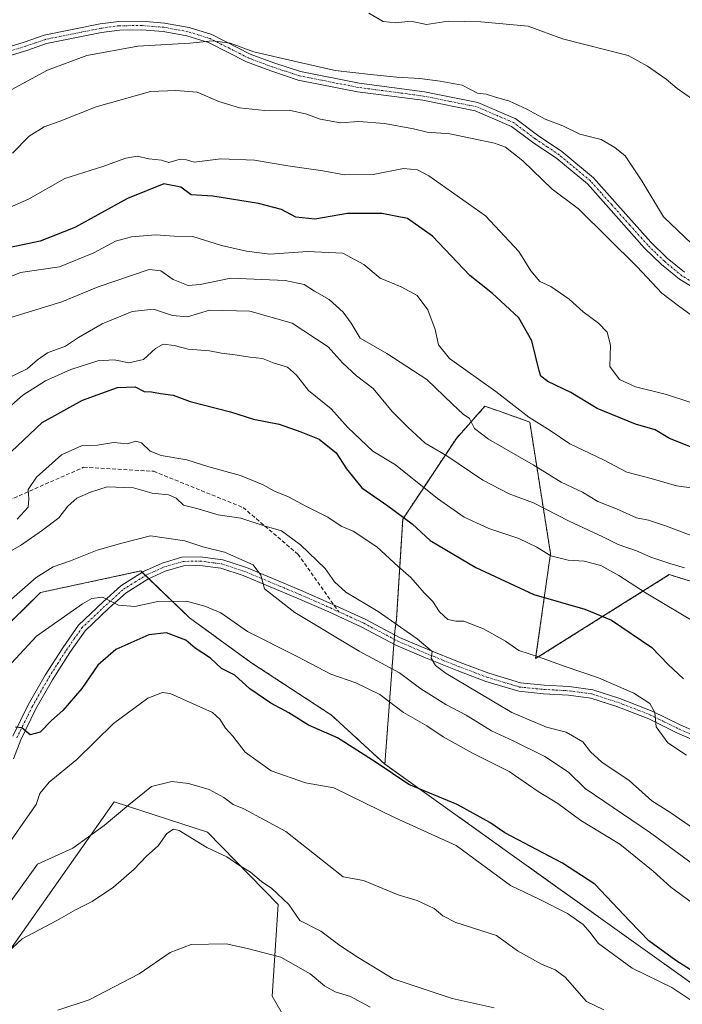
# Model space of a CAD drawing. Units: metres. Extents: x 590453 to 593898, y 4724396 to 4726755.
# Drawn here: x 592328 to 592502, y 4725470 to 4725729 of the extents above; entities that cross this region are included whole.
import ezdxf

# ---------------------------------------------------------------- set-up
doc = ezdxf.new("R2010")
doc.units = ezdxf.units.M
doc.header["$MEASUREMENT"] = 0
for name, pattern in [('TRAZO_Y_PUNTO', [1, 0.5, -0.25, 0, -0.25]), ('TRAZOS', [0.75, 0.5, -0.25]), ('TRAZOSX2', [1.5, 1, -0.5])]:
    doc.linetypes.add(name, pattern=pattern)
for name, color, linetype, lineweight in [('Arbolado forestal', 92, 'TRAZOS', 0), ('Arbolado forestal CxS', 92, 'Continuous', 0), ('Camino', 19, 'Continuous', 0), ('Camino Cxs', 19, 'Continuous', 0), ('Camino eje', 39, 'TRAZO_Y_PUNTO', 13), ('Cultivos leñosos', 92, 'Continuous', 0), ('Cultivos leñosos CxS', 92, 'Continuous', 0), ('Curva de nivel maestra', 36, 'Continuous', 30), ('Curva de nivel normal', 36, 'Continuous', 0), ('Matorral', 135, 'Continuous', 0), ('Matorral CxS', 135, 'Continuous', 0), ('Senda', 19, 'TRAZOSX2', 0)]:
    doc.layers.add(name, color=color, linetype=linetype, lineweight=lineweight)

# ---------------------------------------------------------------- blocks, each defined once
blk = doc.blocks.new('*U150')
at = {"layer": 'Matorral CxS', "color": 135, "linetype": 'Continuous', "lineweight": 0}
for points in [[(592498.83, 4725304.68, 500.26), (592499.69, 4725327.56, 503.91), (592485.21, 4725355.23, 506.47), (592472.67, 4725373.69, 507.05), (592467.82, 4725395.85, 513.32), (592441.23, 4725416.27, 516.05), (592417.84, 4725432.15, 518.85), (592394.64, 4725472.32, 526.94), (592396.25, 4725496.47, 534.56), (592377.68, 4725515.44, 536.71), (592353.11, 4725523.43, 542.02), (592350.22, 4725519.33, 540.84), (592321.04, 4725477.97, 534.37)], [(592322.51, 4725567.45, 557.86), (592333.78, 4725578.5, 557.72), (592360.12, 4725584.16, 556.38), (592372.95, 4725571.83, 552.74), (592389.03, 4725560.14, 552.78), (592410.23, 4725546.25, 551.43), (592424.27, 4725533.37, 550.63), (592546.99, 4725445.59, 548.34), (592615.26, 4725393.51, 550.59), (592663.01, 4725373.51, 556.4), (592732.18, 4725319.68, 555.99), (592763.14, 4725371.17, 583.18), (592784.51, 4725365.47, 587.21)]]:
    blk.add_polyline3d(points, dxfattribs=at)
blk = doc.blocks.new('*U162')
at = {"layer": 'Curva de nivel normal', "color": 36, "linetype": 'Continuous', "lineweight": 0}
blk.add_polyline3d([(592317.74, 4725676.36, 605), (592330.62, 4725681.97, 605), (592340.13, 4725687.38, 605), (592350.1, 4725690.55, 605), (592356.22, 4725692.74, 605), (592359.14, 4725693.23, 605), (592362.26, 4725692.57, 605), (592365.6, 4725692.18, 605), (592367.5, 4725691.62, 605), (592370.5, 4725692.45, 605), (592372.1, 4725692.29, 605), (592374.17, 4725691.7, 605), (592381.18, 4725692.58, 605), (592390.02, 4725692.24, 605), (592398.72, 4725690.67, 605), (592407.95, 4725689.39, 605), (592413.65, 4725688.36, 605), (592421.16, 4725688.44, 605), (592429.11, 4725690.02, 605), (592432.84, 4725689.67, 605), (592435.79, 4725688.08, 605), (592450.7, 4725677.58, 605), (592459.48, 4725668.14, 605), (592462.61, 4725663.09, 605), (592464.95, 4725660.29, 605), (592467.89, 4725658.95, 605), (592472.65, 4725655.61, 605), (592476.39, 4725652.35, 605), (592480.41, 4725649.37, 605), (592482.65, 4725646.94, 605), (592483.55, 4725643.56, 605), (592483.41, 4725637.91, 605), (592485.9, 4725634.49, 605), (592490.12, 4725632.63, 605), (592498.28, 4725630.54, 605), (592504.62, 4725628.5, 605)], dxfattribs=at)
blk = doc.blocks.new('*U165')
at = {"layer": 'Curva de nivel normal', "color": 36, "linetype": 'Continuous', "lineweight": 0}
blk.add_polyline3d([(592324.1, 4725510.61, 545), (592329.09, 4725517.79, 545), (592332.61, 4725522.79, 545), (592333.61, 4725525.66, 545), (592336.03, 4725528.66, 545), (592343.3, 4725534.58, 545), (592352.97, 4725544.04, 545), (592361.95, 4725550.73, 545), (592365.82, 4725552.24, 545), (592367.88, 4725551.95, 545), (592375.61, 4725548.47, 545), (592378.95, 4725546.96, 545), (592380.87, 4725545.16, 545), (592382.37, 4725542.8, 545), (592384.3, 4725540.69, 545), (592387.55, 4725536.51, 545), (592394.41, 4725531.59, 545), (592403.39, 4725528.46, 545), (592410.84, 4725527.14, 545), (592426.94, 4725519.24, 545), (592442.96, 4725511.94, 545), (592457.26, 4725501.49, 545), (592464.95, 4725497.78, 545), (592472.24, 4725494.06, 545), (592476.35, 4725491.2, 545), (592478.1, 4725489.2, 545), (592480.43, 4725486.18, 545), (592489.23, 4725479.71, 545), (592499.66, 4725474.64, 545), (592505.74, 4725470.56, 545)], dxfattribs=at)
blk = doc.blocks.new('*U170')
at = {"layer": 'Curva de nivel normal', "color": 36, "linetype": 'Continuous', "lineweight": 0}
blk.add_polyline3d([(592323.97, 4725634.25, 585), (592330.3, 4725637.3, 585), (592332.97, 4725639.73, 585), (592335.64, 4725641.49, 585), (592340.34, 4725643.27, 585), (592343.74, 4725645.57, 585), (592349.95, 4725649.18, 585), (592357.88, 4725652.39, 585), (592363.42, 4725653.02, 585), (592368.41, 4725651.35, 585), (592372.41, 4725651.02, 585), (592378.17, 4725652.76, 585), (592388.78, 4725652.51, 585), (592399.89, 4725649.31, 585), (592409.4, 4725643.14, 585), (592413.11, 4725638.92, 585), (592416.84, 4725635.45, 585), (592421.14, 4725632.16, 585), (592426.17, 4725626.08, 585), (592430.32, 4725622.01, 585), (592434.86, 4725617.82, 585), (592440.51, 4725614.46, 585), (592449.98, 4725608.08, 585), (592456.89, 4725604.44, 585), (592463.34, 4725602.12, 585), (592472.72, 4725597.25, 585), (592481.56, 4725593.12, 585), (592485.58, 4725591.14, 585), (592490.38, 4725589.49, 585), (592494.16, 4725587.83, 585), (592499.16, 4725586.13, 585), (592502.98, 4725584.95, 585)], dxfattribs=at)
blk = doc.blocks.new('*U180')
at = {"layer": 'Curva de nivel normal', "color": 36, "linetype": 'Continuous', "lineweight": 0}
blk.add_polyline3d([(592323.91, 4725625.83, 580), (592329.1, 4725630.43, 580), (592335.06, 4725634.14, 580), (592341.75, 4725637.17, 580), (592348.82, 4725639.45, 580), (592353.08, 4725639.71, 580), (592356.96, 4725638.9, 580), (592360.82, 4725639.75, 580), (592363.99, 4725642.68, 580), (592365.99, 4725643.78, 580), (592368.91, 4725643.5, 580), (592372.61, 4725642.46, 580), (592378.14, 4725642.08, 580), (592381.32, 4725641.42, 580), (592384.92, 4725641.02, 580), (592388.81, 4725640.38, 580), (592392.06, 4725640.08, 580), (592395.15, 4725638.85, 580), (592398.63, 4725637.72, 580), (592401.04, 4725635.68, 580), (592404.23, 4725631.66, 580), (592410.15, 4725626.79, 580), (592414.53, 4725621.92, 580), (592421.08, 4725615.7, 580), (592427.08, 4725612.04, 580), (592438.09, 4725603.2, 580), (592445.06, 4725598.28, 580), (592451.55, 4725595.32, 580), (592459.45, 4725592.74, 580), (592464.17, 4725590.47, 580), (592467.87, 4725588.17, 580), (592472.41, 4725587.04, 580), (592476.66, 4725586.73, 580), (592481.02, 4725585.59, 580), (592485.78, 4725583, 580), (592492.89, 4725578.34, 580), (592506.11, 4725570.4, 580)], dxfattribs=at)
blk = doc.blocks.new('*U181')
at = {"layer": 'Curva de nivel normal', "color": 36, "linetype": 'Continuous', "lineweight": 0}
blk.add_polyline3d([(592506.74, 4725668.48, 615), (592497.51, 4725677.34, 615), (592491.81, 4725686.76, 615), (592487.41, 4725693.32, 615), (592484.68, 4725695.49, 615), (592481.13, 4725697.67, 615), (592475.45, 4725699.08, 615), (592470.99, 4725701.19, 615), (592466.34, 4725702.96, 615), (592461.6, 4725705.64, 615), (592457, 4725707.69, 615), (592453.04, 4725708.85, 615), (592450.89, 4725709.57, 615), (592448.59, 4725709.84, 615), (592444.55, 4725711.96, 615), (592438.8, 4725712.94, 615), (592433.42, 4725713.69, 615), (592427.41, 4725714.02, 615), (592420.5, 4725714.77, 615), (592411.16, 4725715.76, 615), (592397.32, 4725718.92, 615), (592389.78, 4725720.72, 615), (592383.62, 4725722.96, 615), (592379, 4725723.54, 615), (592372.97, 4725722.98, 615), (592359.3, 4725722.2, 615), (592345.97, 4725719.69, 615), (592335.64, 4725715.84, 615), (592322.91, 4725709.05, 615)], dxfattribs=at)
blk = doc.blocks.new('*U183')
at = {"layer": 'Curva de nivel normal', "color": 36, "linetype": 'Continuous', "lineweight": 0}
blk.add_polyline3d([(592326.1, 4725576.78, 560), (592332.66, 4725582.43, 560), (592337.06, 4725585.29, 560), (592341.64, 4725586.86, 560), (592348.64, 4725589.62, 560), (592355.14, 4725591.52, 560), (592362.66, 4725593.38, 560), (592371.66, 4725592.06, 560), (592376.46, 4725590.52, 560), (592382.13, 4725589.08, 560), (592389.62, 4725585.76, 560), (592391.65, 4725583.03, 560), (592392.65, 4725579.46, 560), (592400.6, 4725573.23, 560), (592417.49, 4725563.11, 560), (592428.07, 4725557.35, 560), (592433.7, 4725553.2, 560), (592440.31, 4725549.05, 560), (592445.63, 4725546.23, 560), (592452.29, 4725542.14, 560), (592457.96, 4725539.54, 560), (592466.28, 4725535.37, 560), (592472.47, 4725531.25, 560), (592476.93, 4725526.97, 560), (592494.06, 4725515.26, 560), (592516.39, 4725498.82, 560)], dxfattribs=at)
blk = doc.blocks.new('*U187')
at = {"layer": 'Curva de nivel normal', "color": 36, "linetype": 'Continuous', "lineweight": 0}
blk.add_polyline3d([(592317.44, 4725476.84, 535), (592328.92, 4725487.42, 535), (592338.08, 4725492.23, 535), (592342.97, 4725495.02, 535), (592347.3, 4725497.27, 535), (592352.97, 4725501.02, 535), (592358.39, 4725505.78, 535), (592361.66, 4725509.15, 535), (592364.72, 4725511.9, 535), (592366.98, 4725515.13, 535), (592368.71, 4725516.27, 535), (592370.24, 4725515.89, 535), (592377.48, 4725511.44, 535), (592382.74, 4725509.02, 535), (592386.1, 4725506.72, 535), (592388.96, 4725504.93, 535), (592391.86, 4725502.49, 535), (592394.52, 4725500.63, 535), (592399, 4725496.44, 535), (592401.92, 4725492.22, 535), (592407.44, 4725489.48, 535), (592412.46, 4725485.69, 535), (592417.22, 4725482.5, 535), (592426.46, 4725476.92, 535), (592441.98, 4725471.77, 535), (592452.98, 4725469.27, 535)], dxfattribs=at)
blk = doc.blocks.new('*U188')
at = {"layer": 'Curva de nivel normal', "color": 36, "linetype": 'Continuous', "lineweight": 0}
blk.add_polyline3d([(592326.23, 4725650.87, 590), (592339.36, 4725654.98, 590), (592348.9, 4725658.89, 590), (592362.35, 4725663.46, 590), (592365.39, 4725663.11, 590), (592368.64, 4725660.86, 590), (592372.54, 4725659.24, 590), (592375.75, 4725659.46, 590), (592383.77, 4725661.18, 590), (592398.08, 4725660.54, 590), (592403.04, 4725659.5, 590), (592405.74, 4725657.77, 590), (592409.61, 4725655.55, 590), (592413.28, 4725652.22, 590), (592415.38, 4725649.32, 590), (592417.78, 4725645.4, 590), (592424.73, 4725641.34, 590), (592435.28, 4725634.56, 590), (592442.06, 4725627.99, 590), (592444.85, 4725625.39, 590), (592446.46, 4725624.24, 590), (592447.84, 4725621.66, 590), (592451.45, 4725618.86, 590), (592463.2, 4725612.07, 590), (592470.59, 4725607.54, 590), (592476.2, 4725604.92, 590), (592480.19, 4725602.43, 590), (592485.1, 4725600.55, 590), (592490.35, 4725598.17, 590), (592493.56, 4725597.5, 590), (592498.26, 4725595.91, 590), (592510.95, 4725591.1, 590)], dxfattribs=at)
blk = doc.blocks.new('*U195')
at = {"layer": 'Curva de nivel normal', "color": 36, "linetype": 'Continuous', "lineweight": 0}
blk.add_polyline3d([(592506.92, 4725649.9, 610), (592501.41, 4725653.9, 610), (592497.08, 4725657.26, 610), (592490.56, 4725664.18, 610), (592475.13, 4725679.42, 610), (592468.18, 4725684.59, 610), (592460.49, 4725692, 610), (592455.93, 4725695.6, 610), (592453.11, 4725696.66, 610), (592441.29, 4725699.13, 610), (592435.41, 4725699.53, 610), (592431.76, 4725700.45, 610), (592424.15, 4725701.85, 610), (592417.42, 4725702.4, 610), (592412.58, 4725702.02, 610), (592407.27, 4725702.94, 610), (592403.72, 4725704.33, 610), (592399.08, 4725705.35, 610), (592392.69, 4725705.29, 610), (592386.02, 4725705.97, 610), (592380.63, 4725707.59, 610), (592374.94, 4725710.08, 610), (592369.3, 4725710.48, 610), (592362.64, 4725710.24, 610), (592348.39, 4725706.26, 610), (592338.65, 4725702.4, 610), (592334.72, 4725700.98, 610), (592330.8, 4725698.49, 610), (592326.44, 4725694.05, 610)], dxfattribs=at)
blk = doc.blocks.new('*U198')
at = {"layer": 'Curva de nivel normal', "color": 36, "linetype": 'Continuous', "lineweight": 0}
blk.add_polyline3d([(592326.13, 4725559.9, 555), (592332.72, 4725566.98, 555), (592344.76, 4725575.54, 555), (592347.24, 4725576.97, 555), (592350.04, 4725577.32, 555), (592354.24, 4725575.19, 555), (592358.56, 4725574.84, 555), (592364.62, 4725576.12, 555), (592372.16, 4725576.25, 555), (592376.97, 4725574.88, 555), (592381.18, 4725573.19, 555), (592388.12, 4725568.22, 555), (592401.24, 4725561.67, 555), (592410.04, 4725557.02, 555), (592416.65, 4725554.76, 555), (592422.92, 4725551.7, 555), (592429.14, 4725546.97, 555), (592435.29, 4725543.43, 555), (592439.59, 4725540.54, 555), (592447.32, 4725536.26, 555), (592456.95, 4725531.41, 555), (592464.5, 4725526.14, 555), (592469.67, 4725522.98, 555), (592475.78, 4725518.59, 555), (592486, 4725512.31, 555), (592494.75, 4725505.23, 555), (592499.38, 4725501.02, 555), (592506.31, 4725495.95, 555)], dxfattribs=at)
blk = doc.blocks.new('*U199')
at = {"layer": 'Curva de nivel normal', "color": 36, "linetype": 'Continuous', "lineweight": 0}
blk.add_polyline3d([(592320.76, 4725586.6, 565), (592328.54, 4725590.89, 565), (592334.26, 4725594.94, 565), (592338.54, 4725598.12, 565), (592340.97, 4725601.21, 565), (592343.3, 4725603.34, 565), (592346.88, 4725604.87, 565), (592351.28, 4725606.32, 565), (592358.22, 4725606.03, 565), (592363.14, 4725604.66, 565), (592367.39, 4725604.18, 565), (592369.42, 4725603.34, 565), (592371.37, 4725601.46, 565), (592375.19, 4725600.5, 565), (592380.42, 4725598.96, 565), (592386.4, 4725598.08, 565), (592392.51, 4725596.05, 565), (592397.05, 4725594.74, 565), (592402.12, 4725591.08, 565), (592408.55, 4725584.84, 565), (592411.04, 4725581.33, 565), (592414.01, 4725578.63, 565), (592422.51, 4725573.47, 565), (592432.72, 4725566.35, 565), (592436.7, 4725563.02, 565), (592436.42, 4725561.25, 565), (592437.53, 4725559.31, 565), (592440.39, 4725557.2, 565), (592457.65, 4725546.99, 565), (592466.71, 4725543.1, 565), (592471.86, 4725541.77, 565), (592476.31, 4725539.27, 565), (592478.28, 4725536.59, 565), (592481.25, 4725533.88, 565), (592488.48, 4725529.05, 565), (592494.39, 4725523.68, 565), (592499.12, 4725520.76, 565), (592505.62, 4725516.26, 565)], dxfattribs=at)
blk = doc.blocks.new('*U206')
at = {"layer": 'Curva de nivel normal', "color": 36, "linetype": 'Continuous', "lineweight": 0}
blk.add_polyline3d([(592420.42, 4725469.44, 530), (592415.24, 4725472.29, 530), (592411.22, 4725473.45, 530), (592408.4, 4725475.04, 530), (592404.63, 4725478.22, 530), (592396.91, 4725482.62, 530), (592388.2, 4725484.87, 530), (592382.51, 4725486.08, 530), (592373.37, 4725485.92, 530), (592367.8, 4725483.8, 530), (592359.68, 4725478.24, 530), (592346.57, 4725471.43, 530), (592338.36, 4725468.64, 530)], dxfattribs=at)
blk = doc.blocks.new('*U208')
at = {"layer": 'Curva de nivel normal', "color": 36, "linetype": 'Continuous', "lineweight": 0}
blk.add_polyline3d([(592505.14, 4725708.26, 620), (592501.07, 4725711.02, 620), (592498.21, 4725713.51, 620), (592493.23, 4725716.93, 620), (592488.22, 4725719.68, 620), (592470.95, 4725724.11, 620), (592461.94, 4725727.43, 620), (592449.46, 4725728.61, 620), (592440.93, 4725728.77, 620), (592435.22, 4725727.84, 620), (592431.06, 4725728.79, 620), (592427.16, 4725728.28, 620), (592423.78, 4725728.7, 620), (592420.03, 4725730.89, 620)], dxfattribs=at)
blk = doc.blocks.new('*U210')
at = {"layer": 'Curva de nivel normal', "color": 36, "linetype": 'Continuous', "lineweight": 0}
blk.add_polyline3d([(592324.01, 4725494.64, 540), (592332.97, 4725507.04, 540), (592342.28, 4725511.31, 540), (592350.47, 4725517.25, 540), (592356.97, 4725522.71, 540), (592362.92, 4725527.5, 540), (592368.29, 4725528.77, 540), (592372.66, 4725528.29, 540), (592378.06, 4725526.68, 540), (592381.97, 4725524.59, 540), (592384.37, 4725522.77, 540), (592387.18, 4725521.6, 540), (592398.25, 4725515.62, 540), (592413.34, 4725503.71, 540), (592418.65, 4725502.76, 540), (592427.78, 4725498.97, 540), (592432.77, 4725497.54, 540), (592437.18, 4725495.4, 540), (592439.5, 4725493.45, 540), (592442.87, 4725491.75, 540), (592453.59, 4725488.3, 540), (592459.14, 4725484.26, 540), (592465.38, 4725480.81, 540), (592469, 4725479.31, 540), (592471.67, 4725477.32, 540), (592477.28, 4725470.94, 540), (592481.82, 4725468.76, 540)], dxfattribs=at)
blk = doc.blocks.new('*U216')
at = {"layer": 'Curva de nivel normal', "color": 36, "linetype": 'Continuous', "lineweight": 0}
blk.add_polyline3d([(592327.61, 4725597.77, 570), (592330.5, 4725600.92, 570), (592330.69, 4725603.14, 570), (592330.56, 4725605.56, 570), (592332.68, 4725608.81, 570), (592339.3, 4725614.67, 570), (592344.58, 4725617.1, 570), (592348.72, 4725617.26, 570), (592352.91, 4725617.91, 570), (592356.64, 4725617.63, 570), (592358.82, 4725618.28, 570), (592360.32, 4725617.84, 570), (592362.58, 4725615.65, 570), (592365.49, 4725614.52, 570), (592372.19, 4725613.4, 570), (592377.98, 4725611.52, 570), (592386.35, 4725609.26, 570), (592392.31, 4725606.85, 570), (592395.29, 4725605.13, 570), (592398.97, 4725603.69, 570), (592403.51, 4725601.25, 570), (592409.3, 4725598.3, 570), (592412.81, 4725595.96, 570), (592415.96, 4725594.63, 570), (592422.18, 4725590.48, 570), (592427.74, 4725585.37, 570), (592431.1, 4725582.46, 570), (592434.6, 4725578.38, 570), (592436.87, 4725576.18, 570), (592438.58, 4725573.45, 570), (592440.8, 4725571.43, 570), (592442.94, 4725570.93, 570), (592444.97, 4725570.98, 570), (592450.19, 4725568.96, 570), (592455.98, 4725565.69, 570), (592459.48, 4725563.21, 570), (592464.9, 4725561.54, 570), (592471.41, 4725559.13, 570), (592480.37, 4725556.06, 570), (592489.67, 4725552, 570), (592493.85, 4725549.31, 570), (592495.24, 4725546.92, 570), (592495.56, 4725543.17, 570), (592498.58, 4725538.98, 570), (592503.53, 4725535.7, 570)], dxfattribs=at)
blk = doc.blocks.new('*U221')
at = {"layer": 'Curva de nivel maestra', "color": 36, "linetype": 'Continuous', "lineweight": 30}
blk.add_polyline3d([(592509.68, 4725475.99, 550), (592500.74, 4725481.71, 550), (592493.65, 4725486.93, 550), (592488.62, 4725492.09, 550), (592479.47, 4725501.78, 550), (592470.95, 4725507.35, 550), (592455.82, 4725515.32, 550), (592451.87, 4725518, 550), (592443.29, 4725522.76, 550), (592430.54, 4725528.05, 550), (592421.97, 4725533.82, 550), (592411.81, 4725540.28, 550), (592404.21, 4725543.58, 550), (592399.02, 4725546.84, 550), (592394.33, 4725549.4, 550), (592388.8, 4725553.21, 550), (592384.87, 4725556.74, 550), (592381.32, 4725558.53, 550), (592378.47, 4725561.23, 550), (592374.44, 4725563.84, 550), (592371.94, 4725566.01, 550), (592366.88, 4725567.94, 550), (592362.26, 4725567.34, 550), (592353.58, 4725563.51, 550), (592348.83, 4725559.4, 550), (592344.61, 4725553.26, 550), (592339.6, 4725547.48, 550), (592336.63, 4725544.82, 550), (592333.7, 4725541.79, 550), (592331.04, 4725541.05, 550), (592328.82, 4725542.9, 550), (592327.16, 4725543.09, 550)], dxfattribs=at)
blk = doc.blocks.new('*U223')
at = {"layer": 'Curva de nivel maestra', "color": 36, "linetype": 'Continuous', "lineweight": 30}
blk.add_polyline3d([(592505.02, 4725616.66, 600), (592499.04, 4725619.01, 600), (592495.32, 4725621.29, 600), (592490.1, 4725622.73, 600), (592480.05, 4725626.93, 600), (592473.09, 4725631.07, 600), (592467.08, 4725633.98, 600), (592465.27, 4725635.39, 600), (592464.78, 4725636.8, 600), (592462.85, 4725644.73, 600), (592459.5, 4725650.75, 600), (592455.91, 4725654.1, 600), (592452.51, 4725657.12, 600), (592446.57, 4725661.85, 600), (592436.81, 4725672.17, 600), (592430.24, 4725676.86, 600), (592423.46, 4725678.16, 600), (592414.41, 4725678.17, 600), (592405.82, 4725676.69, 600), (592400.82, 4725677.24, 600), (592397.06, 4725679.22, 600), (592391.01, 4725680.83, 600), (592379.04, 4725682.73, 600), (592373.33, 4725683.1, 600), (592370.66, 4725685.07, 600), (592366.14, 4725685.97, 600), (592356.6, 4725682.14, 600), (592342.8, 4725674.46, 600), (592333.71, 4725670.91, 600), (592322.41, 4725668.5, 600)], dxfattribs=at)
blk = doc.blocks.new('*U231')
at = {"layer": 'Curva de nivel maestra', "color": 36, "linetype": 'Continuous', "lineweight": 30}
blk.add_polyline3d([(592324.52, 4725613.98, 575), (592334.17, 4725623.18, 575), (592344.79, 4725629.05, 575), (592353.97, 4725632.39, 575), (592358.64, 4725632.63, 575), (592360.97, 4725631.35, 575), (592362.97, 4725631.26, 575), (592365.3, 4725630.8, 575), (592368.64, 4725630.36, 575), (592373.06, 4725628.73, 575), (592383.66, 4725626.01, 575), (592389.72, 4725624.12, 575), (592396.51, 4725622.8, 575), (592402.15, 4725620.75, 575), (592407.01, 4725618.8, 575), (592411.46, 4725615.25, 575), (592414.14, 4725611.02, 575), (592418.2, 4725606.01, 575), (592425.04, 4725601.33, 575), (592431.4, 4725596.55, 575), (592436.14, 4725592.21, 575), (592448.2, 4725585.07, 575), (592463.41, 4725577.94, 575), (592476.8, 4725574.1, 575), (592483.81, 4725571.2, 575), (592494.42, 4725564.06, 575), (592498.72, 4725559.54, 575), (592502.74, 4725555.78, 575)], dxfattribs=at)

msp = doc.modelspace()

# ---------------------------------------------------------------- linework, layer by layer
at = {"layer": 'Arbolado forestal', "color": 92, "linetype": 'TRAZOS', "lineweight": 0}
for points in [[(592424.26, 4725533.37, 550.63), (592426.61, 4725564.96, 563.69), (592426.7, 4725566.19, 563.83), (592426.79, 4725567.43, 563.97), (592426.86, 4725568.36, 564.08), (592427.29, 4725571.34, 565.47), (592428.95, 4725597.79, 574.68), (592443.05, 4725619.03, 587.55), (592450.56, 4725627.49, 592.26), (592454.11, 4725626.24, 593.06), (592462.33, 4725623.34, 594.68), (592467.78, 4725588.79, 579.92), (592463.88, 4725561.11, 569.18), (592499.01, 4725583.2, 583.29), (592532.21, 4725572.83, 589.44), (592548.48, 4725565.67, 592.93), (592573.01, 4725554.41, 597.82), (592582.7, 4725544.02, 597), (592591.42, 4725535.73, 596.29), (592605.09, 4725540.94, 603.47)], [(592280.92, 4725567.26, 557.8), (592299.85, 4725565.26, 561.08), (592322.51, 4725567.45, 557.86), (592333.78, 4725578.5, 557.72), (592360.12, 4725584.16, 556.38), (592360.51, 4725583.79, 556.29), (592361.35, 4725582.98, 556.21), (592362.22, 4725582.14, 556.18), (592372.95, 4725571.83, 552.74), (592389.03, 4725560.14, 552.78), (592410.23, 4725546.25, 551.43), (592424.26, 4725533.37, 550.63)], [(592424.26, 4725533.37, 550.63), (592546.99, 4725445.59, 548.34), (592615.26, 4725393.51, 550.59), (592663.01, 4725373.51, 556.4), (592732.18, 4725319.68, 555.99), (592763.14, 4725371.18, 583.18)]]:
    msp.add_polyline3d(points, dxfattribs=at)
at = {"layer": 'Arbolado forestal CxS', "color": 92, "linetype": 'Continuous', "lineweight": 0}
for points in [[(592605.09, 4725540.94, 603.47), (592591.43, 4725535.73, 596.29), (592582.7, 4725544.02, 597), (592573.02, 4725554.41, 597.82), (592548.48, 4725565.67, 592.93), (592532.21, 4725572.83, 589.44), (592499.01, 4725583.2, 583.29), (592463.88, 4725561.11, 569.18), (592467.78, 4725588.79, 579.92), (592462.33, 4725623.34, 594.68), (592454.11, 4725626.24, 593.06), (592450.56, 4725627.49, 592.26), (592443.06, 4725619.03, 587.55), (592428.95, 4725597.79, 574.68), (592427.29, 4725571.34, 565.47), (592426.87, 4725568.36, 564.08), (592424.27, 4725533.37, 550.63), (592410.23, 4725546.25, 551.43), (592389.03, 4725560.14, 552.78), (592372.95, 4725571.83, 552.74), (592360.12, 4725584.16, 556.38), (592333.78, 4725578.5, 557.72), (592322.51, 4725567.45, 557.86)], [(592615.26, 4725393.51, 550.59), (592546.99, 4725445.59, 548.34), (592424.27, 4725533.37, 550.63), (592426.87, 4725568.36, 564.08), (592427.29, 4725571.34, 565.47), (592428.95, 4725597.79, 574.68), (592443.06, 4725619.03, 587.55), (592450.56, 4725627.49, 592.26), (592454.11, 4725626.24, 593.06), (592462.33, 4725623.34, 594.68), (592467.78, 4725588.79, 579.92), (592463.88, 4725561.11, 569.18), (592499.01, 4725583.2, 583.29), (592532.21, 4725572.83, 589.44), (592548.48, 4725565.67, 592.93), (592573.02, 4725554.41, 597.82), (592582.7, 4725544.02, 597), (592591.43, 4725535.73, 596.29), (592605.09, 4725540.94, 603.47)]]:
    msp.add_polyline3d(points, dxfattribs=at)
at = {"layer": 'Camino', "color": 19, "linetype": 'Continuous', "lineweight": 0}
for points in [[(592322.01, 4725720.96, 617.42), (592329.5, 4725723.24, 617.01), (592334.74, 4725725.04, 617.43), (592349.44, 4725728.01, 616.48), (592354.31, 4725728.69, 616.6), (592360.5, 4725728.71, 616.17), (592366.31, 4725728.27, 616.04), (592372.79, 4725727.07, 615.63), (592378.79, 4725725.22, 615.64), (592388.84, 4725720.11, 615.16), (592395.04, 4725717.79, 614.23), (592402.08, 4725715.48, 614.29), (592417.46, 4725712.45, 613.47), (592434.63, 4725710.17, 613.34), (592448.7, 4725707.33, 612.78), (592458.65, 4725703.05, 612.34), (592464.39, 4725698.77, 612.05), (592470.78, 4725694.48, 612.1), (592479.06, 4725687.58, 611.78), (592484.71, 4725681.23, 611.57), (592494.12, 4725670.67, 611.89), (592498.45, 4725666.47, 611.87), (592502.97, 4725662.74, 611.63)], [(592514.05, 4725653.37, 611.17), (592501.65, 4725660.89, 611.15), (592496.94, 4725664.78, 611.23), (592492.48, 4725669.1, 611.15), (592483.01, 4725679.72, 611.39), (592477.47, 4725685.94, 611.57), (592469.42, 4725692.66, 611.69), (592463.08, 4725696.91, 611.58), (592457.51, 4725701.08, 611.77), (592448.02, 4725705.15, 612.36), (592434.25, 4725707.94, 612.56), (592417.1, 4725710.21, 613.18), (592401.5, 4725713.28, 613.58), (592394.29, 4725715.65, 613.96), (592387.93, 4725718.03, 614.22), (592377.94, 4725723.11, 614.81), (592372.25, 4725724.87, 615.19), (592366.02, 4725726.01, 615.57), (592360.42, 4725726.44, 615.68), (592354.48, 4725726.42, 616.06), (592349.82, 4725725.77, 616.19), (592335.33, 4725722.85, 616.62), (592330.2, 4725721.08, 616.77), (592322.52, 4725718.75, 616.96)], [(592326.47, 4725540.69, 549.46), (592330.55, 4725548.94, 550.79), (592334.99, 4725556.75, 551.97), (592339.61, 4725563.98, 552.77), (592343.78, 4725569.94, 553.7), (592350.22, 4725576.05, 554.88), (592354.87, 4725580.25, 555.64), (592360.87, 4725584.02, 556.37), (592365.73, 4725586.23, 556.98), (592370.94, 4725587.79, 557.51), (592375.73, 4725587.91, 558.39), (592381.65, 4725587.13, 559.11), (592387.86, 4725585.09, 559.98), (592402.13, 4725579.11, 561.42), (592410.43, 4725575.47, 562.75), (592419.24, 4725571.44, 563.39), (592428.14, 4725566.71, 564.23), (592435.36, 4725563.6, 564.83), (592444.04, 4725560.1, 565.99), (592451.55, 4725557.26, 566.15), (592459.89, 4725554.75, 566.76), (592466.09, 4725554.15, 567.16), (592472.7, 4725553.8, 567.57), (592478.91, 4725552.94, 567.86), (592486.01, 4725550.64, 569.27), (592494.52, 4725547.33, 569.89), (592502.07, 4725543.59, 570.92), (592509.95, 4725540.2, 572.3)], [(592509.1, 4725538.1, 571.65), (592501.12, 4725541.54, 570.73), (592493.6, 4725545.25, 569.51), (592485.25, 4725548.5, 568.64), (592478.4, 4725550.72, 567.79), (592472.49, 4725551.54, 567.37), (592465.93, 4725551.89, 567.06), (592459.46, 4725552.52, 566.61), (592450.82, 4725555.11, 565.97), (592443.22, 4725557.98, 565.31), (592434.49, 4725561.51, 564.46), (592427.16, 4725564.67, 563.78), (592418.24, 4725569.41, 562.97), (592409.5, 4725573.41, 562.13), (592401.24, 4725577.03, 561.02), (592387.06, 4725582.97, 559.35), (592381.15, 4725584.91, 558.84), (592375.62, 4725585.64, 558.17), (592371.3, 4725585.53, 557.49), (592366.53, 4725584.1, 556.85), (592361.95, 4725582.02, 556.14), (592356.24, 4725578.44, 555.43), (592351.76, 4725574.39, 554.66), (592345.5, 4725568.46, 553.59), (592341.5, 4725562.72, 552.74), (592336.93, 4725555.58, 551.7), (592332.56, 4725547.88, 550.61), (592328.56, 4725539.8, 549.39), (592326.71, 4725534.73, 548.96)]]:
    msp.add_polyline3d(points, dxfattribs=at)
at = {"layer": 'Camino Cxs', "color": 19, "linetype": 'Continuous', "lineweight": 0}
for points in [[(592322.01, 4725720.96, 617.42), (592329.5, 4725723.24, 617.01), (592334.74, 4725725.04, 617.43), (592349.44, 4725728.01, 616.48), (592354.31, 4725728.69, 616.6), (592360.5, 4725728.71, 616.17), (592366.31, 4725728.27, 616.04), (592372.79, 4725727.07, 615.63), (592378.79, 4725725.22, 615.64), (592388.84, 4725720.11, 615.16), (592395.04, 4725717.79, 614.23), (592402.08, 4725715.48, 614.29), (592417.46, 4725712.45, 613.47), (592434.63, 4725710.17, 613.34), (592448.7, 4725707.33, 612.78), (592458.65, 4725703.05, 612.34), (592464.39, 4725698.77, 612.05), (592470.78, 4725694.48, 612.1), (592479.06, 4725687.58, 611.78), (592484.71, 4725681.23, 611.57), (592494.12, 4725670.67, 611.89), (592498.45, 4725666.47, 611.87), (592502.97, 4725662.74, 611.63)], [(592514.05, 4725653.37, 611.17), (592501.65, 4725660.89, 611.15), (592496.94, 4725664.78, 611.23), (592492.48, 4725669.1, 611.15), (592483.01, 4725679.72, 611.39), (592477.47, 4725685.94, 611.57), (592469.42, 4725692.66, 611.69), (592463.08, 4725696.91, 611.58), (592457.51, 4725701.08, 611.77), (592448.02, 4725705.15, 612.36), (592434.25, 4725707.94, 612.56), (592417.1, 4725710.21, 613.18), (592401.5, 4725713.28, 613.58), (592394.29, 4725715.65, 613.96), (592387.93, 4725718.03, 614.22), (592377.94, 4725723.11, 614.81), (592372.25, 4725724.87, 615.19), (592366.02, 4725726.01, 615.57), (592360.42, 4725726.44, 615.68), (592354.48, 4725726.42, 616.06), (592349.82, 4725725.77, 616.19), (592335.33, 4725722.85, 616.62), (592330.2, 4725721.08, 616.77), (592322.52, 4725718.75, 616.96)], [(592326.47, 4725540.69, 549.46), (592330.55, 4725548.94, 550.79), (592334.99, 4725556.75, 551.97), (592339.61, 4725563.98, 552.77), (592343.78, 4725569.94, 553.7), (592350.22, 4725576.05, 554.88), (592354.87, 4725580.25, 555.64), (592360.87, 4725584.02, 556.37), (592365.73, 4725586.23, 556.98), (592370.94, 4725587.79, 557.51), (592375.73, 4725587.91, 558.39), (592381.65, 4725587.13, 559.11), (592387.86, 4725585.09, 559.98), (592402.13, 4725579.11, 561.42), (592410.43, 4725575.47, 562.75), (592419.24, 4725571.44, 563.39), (592428.14, 4725566.71, 564.23), (592435.36, 4725563.6, 564.83), (592444.04, 4725560.1, 565.99), (592451.55, 4725557.26, 566.15), (592459.89, 4725554.75, 566.76), (592466.09, 4725554.15, 567.16), (592472.7, 4725553.8, 567.57), (592478.91, 4725552.94, 567.86), (592486.01, 4725550.64, 569.27), (592494.52, 4725547.33, 569.89), (592502.07, 4725543.59, 570.92), (592509.95, 4725540.2, 572.3)], [(592509.1, 4725538.1, 571.65), (592501.12, 4725541.54, 570.73), (592493.6, 4725545.25, 569.51), (592485.25, 4725548.5, 568.64), (592478.4, 4725550.72, 567.79), (592472.49, 4725551.54, 567.37), (592465.93, 4725551.89, 567.06), (592459.46, 4725552.52, 566.61), (592450.82, 4725555.11, 565.97), (592443.22, 4725557.98, 565.31), (592434.49, 4725561.51, 564.46), (592427.16, 4725564.67, 563.78), (592418.24, 4725569.41, 562.97), (592409.5, 4725573.41, 562.13), (592401.24, 4725577.03, 561.02), (592387.06, 4725582.97, 559.35), (592381.15, 4725584.91, 558.84), (592375.62, 4725585.64, 558.17), (592371.3, 4725585.53, 557.49), (592366.53, 4725584.1, 556.85), (592361.95, 4725582.02, 556.14), (592356.24, 4725578.44, 555.43), (592351.76, 4725574.39, 554.66), (592345.5, 4725568.46, 553.59), (592341.5, 4725562.72, 552.74), (592336.93, 4725555.58, 551.7), (592332.56, 4725547.88, 550.61), (592328.56, 4725539.8, 549.39), (592326.71, 4725534.73, 548.96)]]:
    msp.add_polyline3d(points, dxfattribs=at)
at = {"layer": 'Camino eje', "color": 39, "linetype": 'TRAZO_Y_PUNTO', "lineweight": 13}
for points in [[(592514.57, 4725654.38, 611.51), (592502.31, 4725661.82, 611.35), (592497.7, 4725665.63, 611.51), (592495.47, 4725667.79, 611.4), (592493.3, 4725669.89, 611.47), (592488.57, 4725675.2, 611.37), (592483.86, 4725680.48, 611.47), (592481.09, 4725683.59, 611.54), (592478.27, 4725686.76, 611.67), (592474.13, 4725690.21, 611.82), (592470.1, 4725693.57, 611.82), (592466.91, 4725695.72, 611.88), (592463.74, 4725697.84, 611.79), (592460.95, 4725699.93, 612.08), (592458.08, 4725702.07, 612.05), (592453.11, 4725704.21, 612.3), (592448.36, 4725706.24, 612.56), (592441.33, 4725707.66, 612.57), (592434.44, 4725709.06, 612.88), (592425.86, 4725710.2, 613.42), (592417.28, 4725711.33, 613.32), (592401.79, 4725714.38, 613.93), (592394.67, 4725716.72, 614.1), (592388.39, 4725719.07, 614.62), (592378.37, 4725724.17, 615.19), (592375.37, 4725725.09, 615.4), (592372.52, 4725725.97, 615.4), (592369.28, 4725726.57, 615.53), (592366.17, 4725727.14, 615.8), (592363.26, 4725727.36, 615.77), (592360.46, 4725727.58, 615.87), (592354.4, 4725727.56, 616.28), (592349.63, 4725726.89, 616.33), (592342.39, 4725725.43, 616.75), (592335.04, 4725723.95, 616.94), (592332.42, 4725723.05, 616.79), (592329.85, 4725722.16, 616.89), (592326.11, 4725721.02, 617.09)], [(592327.52, 4725540.25, 549.43), (592331.56, 4725548.41, 550.62), (592333.78, 4725552.32, 551.17), (592335.96, 4725556.17, 551.79), (592338.27, 4725559.78, 552.2), (592340.56, 4725563.35, 552.74), (592342.56, 4725566.22, 553.12), (592344.64, 4725569.2, 553.63), (592347.86, 4725572.26, 554.13), (592350.99, 4725575.22, 554.74), (592355.56, 4725579.35, 555.5), (592358.56, 4725581.23, 555.8), (592361.41, 4725583.02, 556.22), (592366.13, 4725585.17, 556.9), (592371.12, 4725586.66, 557.5), (592375.68, 4725586.78, 558.28), (592381.4, 4725586.02, 558.97), (592387.46, 4725584.03, 559.63), (592401.69, 4725578.07, 561.18), (592409.97, 4725574.44, 562.43), (592412.15, 4725573.44, 562.52)], [(592412.15, 4725573.44, 562.52), (592418.74, 4725570.43, 563.17), (592427.65, 4725565.69, 564), (592434.93, 4725562.56, 564.65), (592439.27, 4725560.81, 565.4), (592443.63, 4725559.04, 565.67), (592451.19, 4725556.19, 566.07), (592455.36, 4725554.93, 566.41), (592459.68, 4725553.64, 566.7), (592466.01, 4725553.02, 567.06), (592472.6, 4725552.67, 567.41), (592478.66, 4725551.83, 567.82), (592485.63, 4725549.57, 568.93), (592494.06, 4725546.29, 569.7), (592497.84, 4725544.42, 570.44), (592501.6, 4725542.57, 570.81), (592505.59, 4725540.85, 571.43)]]:
    msp.add_polyline3d(points, dxfattribs=at)
at = {"layer": 'Cultivos leñosos', "color": 92, "linetype": 'Continuous', "lineweight": 0}
msp.add_polyline3d([(592498.83, 4725304.68, 500.26), (592499.69, 4725327.56, 503.91), (592496.37, 4725333.9, 504.46), (592492.43, 4725341.43, 505.32), (592489.18, 4725347.65, 505.82), (592488.06, 4725349.78, 505.99), (592486.72, 4725352.34, 506.17), (592485.39, 4725354.89, 506.43), (592485.21, 4725355.23, 506.47), (592472.67, 4725373.69, 507.05), (592467.82, 4725395.85, 513.32), (592441.23, 4725416.27, 516.05), (592417.83, 4725432.15, 518.85), (592394.64, 4725472.32, 526.94), (592396.25, 4725496.47, 534.56), (592377.68, 4725515.44, 536.71), (592353.11, 4725523.43, 542.02), (592350.22, 4725519.34, 540.84), (592321.04, 4725477.97, 534.37)], dxfattribs=at)
at = {"layer": 'Cultivos leñosos CxS', "color": 92, "linetype": 'Continuous', "lineweight": 0}
msp.add_polyline3d([(592321.04, 4725477.97, 534.37), (592350.22, 4725519.33, 540.84), (592353.11, 4725523.43, 542.02), (592377.68, 4725515.44, 536.71), (592396.25, 4725496.47, 534.56), (592394.64, 4725472.32, 526.94), (592417.84, 4725432.15, 518.85), (592441.23, 4725416.27, 516.05), (592467.82, 4725395.85, 513.32), (592472.67, 4725373.69, 507.05), (592485.21, 4725355.23, 506.47), (592499.69, 4725327.56, 503.91), (592498.83, 4725304.68, 500.26)], dxfattribs=at)
at = {"layer": 'Curva de nivel normal', "color": 36, "linetype": 'Continuous', "lineweight": 0}
msp.add_polyline3d([(592322.11, 4725660.14, 595), (592328.48, 4725662.7, 595), (592338.75, 4725664.14, 595), (592347.8, 4725667.84, 595), (592353.51, 4725670.87, 595), (592357.7, 4725672.08, 595), (592364, 4725672.52, 595), (592368.9, 4725672.17, 595), (592373.77, 4725672.14, 595), (592381.35, 4725669.72, 595), (592387.87, 4725668.31, 595), (592394.03, 4725667.47, 595), (592403.95, 4725668.19, 595), (592413.18, 4725667.73, 595), (592418.73, 4725664.74, 595), (592423.03, 4725661.19, 595), (592428.56, 4725658.92, 595), (592432.74, 4725656.61, 595), (592435.56, 4725652.84, 595), (592437.48, 4725647.7, 595), (592438.35, 4725643.64, 595), (592441.21, 4725640.03, 595), (592444.96, 4725637.45, 595), (592453.44, 4725631.33, 595), (592462.1, 4725624.61, 595), (592467.66, 4725621.07, 595), (592472.83, 4725617.64, 595), (592481.74, 4725613.37, 595), (592487.86, 4725610.16, 595), (592494.2, 4725608.5, 595), (592500.88, 4725606.52, 595), (592510.59, 4725605.23, 595)], dxfattribs=at)
at = {"layer": 'Matorral', "color": 135, "linetype": 'Continuous', "lineweight": 0}
for points in [[(592280.92, 4725567.26, 557.8), (592299.85, 4725565.26, 561.08), (592322.51, 4725567.45, 557.86), (592333.78, 4725578.5, 557.72), (592360.12, 4725584.16, 556.38), (592360.51, 4725583.79, 556.29), (592361.35, 4725582.98, 556.21), (592362.22, 4725582.14, 556.18), (592372.95, 4725571.83, 552.74), (592389.03, 4725560.14, 552.78), (592410.23, 4725546.25, 551.43), (592424.26, 4725533.37, 550.63)], [(592424.26, 4725533.37, 550.63), (592546.99, 4725445.59, 548.34), (592615.26, 4725393.51, 550.59), (592663.01, 4725373.51, 556.4), (592732.18, 4725319.68, 555.99), (592763.14, 4725371.18, 583.18)], [(592498.83, 4725304.68, 500.26), (592499.69, 4725327.56, 503.91), (592496.37, 4725333.9, 504.46), (592492.43, 4725341.43, 505.32), (592489.18, 4725347.65, 505.82), (592488.06, 4725349.78, 505.99), (592486.72, 4725352.34, 506.17), (592485.39, 4725354.89, 506.43), (592485.21, 4725355.23, 506.47), (592472.67, 4725373.69, 507.05), (592467.82, 4725395.85, 513.32), (592441.23, 4725416.27, 516.05), (592417.83, 4725432.15, 518.85), (592394.64, 4725472.32, 526.94), (592396.25, 4725496.47, 534.56), (592377.68, 4725515.44, 536.71), (592353.11, 4725523.43, 542.02), (592350.22, 4725519.34, 540.84), (592321.04, 4725477.97, 534.37)]]:
    msp.add_polyline3d(points, dxfattribs=at)
at = {"layer": 'Senda', "color": 19, "linetype": 'TRAZOSX2', "lineweight": 0}
msp.add_polyline3d([(592325.41, 4725602.75, 570.74), (592345.09, 4725611.43, 567.82), (592363.51, 4725610.37, 567.51), (592387, 4725600.85, 565.71), (592401.4, 4725588.57, 563.78), (592412.15, 4725573.44, 562.52)], dxfattribs=at)

# ---------------------------------------------------------------- block references
at = {"layer": 'Curva de nivel maestra', "color": 36, "linetype": 'Continuous', "lineweight": 30}
for name in ['*U221', '*U231', '*U223']:
    msp.add_blockref(name, (0, 0), dxfattribs=at)
at = {"layer": 'Curva de nivel normal', "color": 36, "linetype": 'Continuous', "lineweight": 0}
for name in ['*U183', '*U198', '*U210', '*U187', '*U206', '*U165', '*U180', '*U216', '*U199', '*U162', '*U188', '*U170', '*U208', '*U181', '*U195']:
    msp.add_blockref(name, (0, 0), dxfattribs=at)
at = {"layer": 'Matorral CxS', "color": 135, "linetype": 'Continuous', "lineweight": 0}
msp.add_blockref('*U150', (0, 0), dxfattribs=at)

doc.saveas('drawing.dxf')
